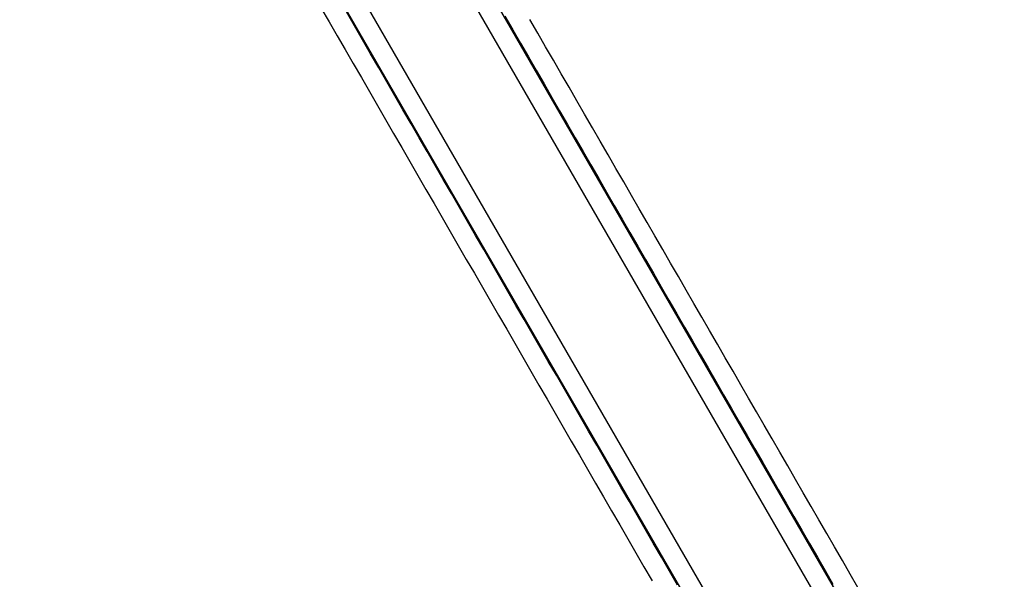
# Model space of a CAD drawing. Extents: x -130 to 131, y -130 to 240.
# Drawn here: x -57 to -42, y 79 to 88 of the extents above; entities that cross this region are included whole.
import ezdxf

# ---------------------------------------------------------------- set-up
doc = ezdxf.new("R2010")
doc.units = 0
doc.header["$LTSCALE"] = 10
doc.linetypes.add('VERDECKT', pattern=[9.525, 6.35, -3.175])
doc.layers.get('0').update_dxf_attribs({"linetype": 'CONTINUOUS'})
doc.layers.add('STEMPEL', color=3, linetype='CONTINUOUS')

# ---------------------------------------------------------------- blocks, each defined once
blk = doc.blocks.new('A$CD7F250AD')
at = {"color": 3, "linetype": 'CONTINUOUS'}
for p, q in [((-55.91938, 94.85001), (-29.50796, 49.1041)), ((-29.24687, 49.25185), (-55.48768, 94.70227)), ((-53.86508, 94.70227), (-28.02992, 49.95445)), ((-27.77142, 50.1067), (-53.43079, 94.55003))]:
    blk.add_line(p, q, dxfattribs=at)
at = {"color": 3}
for points in [[(-46.8343, 79.0896, 0), (-46.9557, 79.2997, 0), (-47.077, 79.5099, 0), (-47.1983, 79.72, 0), (-47.3196, 79.9302, 0), (-47.441, 80.1403, 0), (-47.5623, 80.3504, 0), (-47.6836, 80.5606, 0), (-47.8049, 80.7707, 0), (-47.9263, 80.9808, 0), (-48.0476, 81.191, 0), (-48.1689, 81.4011, 0), (-48.2902, 81.6113, 0), (-48.4116, 81.8214, 0), (-48.5329, 82.0315, 0), (-48.6542, 82.2417, 0), (-48.7755, 82.4518, 0), (-48.8968, 82.662, 0), (-49.0182, 82.8721, 0), (-49.1395, 83.0822, 0), (-49.2608, 83.2924, 0), (-49.3821, 83.5025, 0), (-49.5035, 83.7127, 0), (-49.6248, 83.9228, 0), (-49.7461, 84.1329, 0), (-49.8674, 84.3431, 0), (-49.9888, 84.5532, 0), (-50.1101, 84.7633, 0), (-50.2314, 84.9735, 0), (-50.3527, 85.1836, 0), (-50.4741, 85.3938, 0), (-50.5954, 85.6039, 0), (-50.7167, 85.814, 0), (-50.838, 86.0242, 0), (-50.9594, 86.2343, 0), (-51.0807, 86.4445, 0), (-51.202, 86.6546, 0), (-51.3233, 86.8647, 0), (-51.4446, 87.0749, 0), (-51.566, 87.285, 0), (-51.6873, 87.4952, 0), (-51.8086, 87.7053, 0)], [(-52.1911, 87.7677, 0), (-52.0697, 87.5575, 0), (-51.9484, 87.3474, 0), (-51.8271, 87.1372, 0), (-51.7058, 86.9271, 0), (-51.5844, 86.717, 0), (-51.4631, 86.5068, 0), (-51.3418, 86.2967, 0), (-51.2205, 86.0866, 0), (-51.0992, 85.8764, 0), (-50.9778, 85.6663, 0), (-50.8565, 85.4561, 0), (-50.7352, 85.246, 0), (-50.6139, 85.0359, 0), (-50.4925, 84.8257, 0), (-50.3712, 84.6156, 0), (-50.2499, 84.4054, 0), (-50.1286, 84.1953, 0), (-50.0072, 83.9852, 0), (-49.8859, 83.775, 0), (-49.7646, 83.5649, 0), (-49.6433, 83.3547, 0), (-49.5219, 83.1446, 0), (-49.4006, 82.9345, 0), (-49.2793, 82.7243, 0), (-49.158, 82.5142, 0), (-49.0367, 82.3041, 0), (-48.9153, 82.0939, 0), (-48.794, 81.8838, 0), (-48.6727, 81.6736, 0), (-48.5514, 81.4635, 0), (-48.43, 81.2534, 0), (-48.3087, 81.0432, 0), (-48.1874, 80.8331, 0), (-48.0661, 80.6229, 0), (-47.9447, 80.4128, 0), (-47.8234, 80.2027, 0), (-47.7021, 79.9925, 0), (-47.5808, 79.7824, 0), (-47.4594, 79.5722, 0), (-47.3381, 79.3621, 0), (-47.2168, 79.152, 0)], [(-44.1221, 79.0517, 0), (-44.2395, 79.2549, 0), (-44.3568, 79.4582, 0), (-44.4742, 79.6615, 0), (-44.5915, 79.8647, 0), (-44.7089, 80.068, 0), (-44.8262, 80.2712, 0), (-44.9436, 80.4745, 0), (-45.0609, 80.6777, 0), (-45.1783, 80.881, 0), (-45.2956, 81.0842, 0), (-45.413, 81.2875, 0), (-45.5303, 81.4907, 0), (-45.6477, 81.694, 0), (-45.765, 81.8973, 0), (-45.8824, 82.1005, 0), (-45.9997, 82.3038, 0), (-46.1171, 82.507, 0), (-46.2344, 82.7103, 0), (-46.3518, 82.9135, 0), (-46.4691, 83.1168, 0), (-46.5865, 83.32, 0), (-46.7038, 83.5233, 0), (-46.8212, 83.7265, 0), (-46.9385, 83.9298, 0), (-47.0559, 84.1331, 0), (-47.1732, 84.3363, 0), (-47.2906, 84.5396, 0), (-47.4079, 84.7428, 0), (-47.5253, 84.9461, 0), (-47.6426, 85.1493, 0), (-47.76, 85.3526, 0), (-47.8773, 85.5558, 0), (-47.9947, 85.7591, 0), (-48.112, 85.9623, 0), (-48.2293, 86.1656, 0), (-48.3467, 86.3689, 0), (-48.464, 86.5721, 0), (-48.5814, 86.7754, 0), (-48.6987, 86.9786, 0), (-48.8161, 87.1819, 0), (-48.9334, 87.3851, 0), (-49.0508, 87.5884, 0)], [(-49.4267, 87.6394, 0), (-49.3093, 87.4361, 0), (-49.192, 87.2329, 0), (-49.0746, 87.0296, 0), (-48.9573, 86.8264, 0), (-48.8399, 86.6231, 0), (-48.7226, 86.4198, 0), (-48.6052, 86.2166, 0), (-48.4879, 86.0133, 0), (-48.3705, 85.8101, 0), (-48.2532, 85.6068, 0), (-48.1358, 85.4036, 0), (-48.0185, 85.2003, 0), (-47.9011, 84.9971, 0), (-47.7838, 84.7938, 0), (-47.6664, 84.5906, 0), (-47.5491, 84.3873, 0), (-47.4317, 84.184, 0), (-47.3144, 83.9808, 0), (-47.197, 83.7775, 0), (-47.0797, 83.5743, 0), (-46.9623, 83.371, 0), (-46.845, 83.1678, 0), (-46.7276, 82.9645, 0), (-46.6103, 82.7613, 0), (-46.4929, 82.558, 0), (-46.3756, 82.3548, 0), (-46.2582, 82.1515, 0), (-46.1409, 81.9482, 0), (-46.0235, 81.745, 0), (-45.9062, 81.5417, 0), (-45.7889, 81.3385, 0), (-45.6715, 81.1352, 0), (-45.5542, 80.932, 0), (-45.4368, 80.7287, 0), (-45.3195, 80.5255, 0), (-45.2021, 80.3222, 0), (-45.0848, 80.119, 0), (-44.9674, 79.9157, 0), (-44.8501, 79.7124, 0), (-44.7327, 79.5092, 0), (-44.6154, 79.3059, 0), (-44.498, 79.1027, 0)]]:
    blk.add_polyline3d(points, dxfattribs=at)
at = {"color": 3, "linetype": 'CONTINUOUS'}
blk.add_circle((0, 0), 125, dxfattribs=at)
at = {"color": 1, "linetype": 'VERDECKT'}
blk.add_circle((0, 0), 124.00873, dxfattribs=at)
at = {"color": 3, "linetype": 'CONTINUOUS'}
blk.add_arc((0, 0), 123, 129.4840936, 320.5159064, dxfattribs=at)

msp = doc.modelspace()

# ---------------------------------------------------------------- block references
at = {"layer": 'STEMPEL'}
msp.add_blockref('A$CD7F250AD', (0, 0), dxfattribs=at)

doc.saveas('drawing.dxf')
